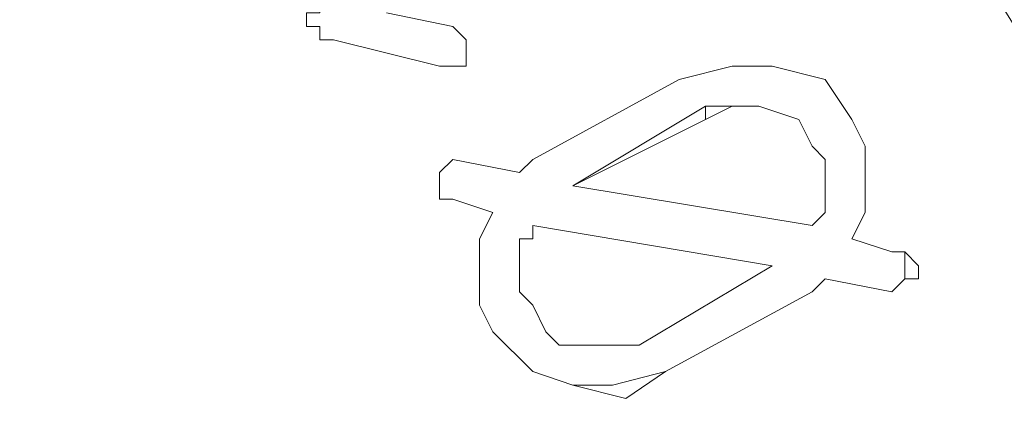
# Model space of a CAD drawing. Units: centimetres. Extents: x -9.1 to 7.7, y -11.6 to 13.5.
# Drawn here: x -0.4 to -0.2, y -2.1 to -2.1 of the extents above; entities that cross this region are included whole.
import ezdxf

# ---------------------------------------------------------------- set-up
doc = ezdxf.new("R2010")
doc.units = ezdxf.units.CM
doc.header["$MEASUREMENT"] = 0
doc.layers.add('Warstwa 1', color=7, linetype='Continuous')

msp = doc.modelspace()

# ---------------------------------------------------------------- linework, layer by layer
at = {"layer": 'Warstwa 1', "color": 250, "lineweight": 15}
for points, knots in [([(-0.00888, -2.4429), (-0.00888, -2.4429), (-0.00888, -2.4429), (-0.00888, -2.4429), (-0.00888, -2.4429), (-0.00888, -2.4429), (-0.01032, -2.44145), (-0.01032, -2.44145), (-0.01032, -2.44145), (-0.01032, -2.44145), (-0.01032, -2.43997), (-0.01032, -2.43997), (-0.01032, -2.43997), (-0.01032, -2.43997), (-0.01325, -2.43704), (-0.01325, -2.43704), (-0.01325, -2.43704), (-0.01325, -2.43704), (-0.0147, -2.43267), (-0.0147, -2.43267), (-0.0147, -2.43267), (-0.0147, -2.43267), (-0.01904, -2.42685), (-0.01904, -2.42685), (-0.01904, -2.42685), (-0.01904, -2.42685), (-0.02341, -2.41958), (-0.02341, -2.41958), (-0.02341, -2.41958), (-0.02341, -2.41958), (-0.02779, -2.41232), (-0.02779, -2.41232), (-0.02779, -2.41232), (-0.02779, -2.41232), (-0.03361, -2.40216), (-0.03361, -2.40216), (-0.03361, -2.40216), (-0.03361, -2.40216), (-0.03943, -2.39196), (-0.03943, -2.39196), (-0.03943, -2.39196), (-0.03943, -2.39196), (-0.04669, -2.38032), (-0.04669, -2.38032), (-0.04669, -2.38032), (-0.04669, -2.38032), (-0.05396, -2.36868), (-0.05396, -2.36868), (-0.05396, -2.36868), (-0.05396, -2.36868), (-0.06123, -2.35414), (-0.06123, -2.35414), (-0.06123, -2.35414), (-0.06123, -2.35414), (-0.06994, -2.33964), (-0.06994, -2.33964), (-0.06994, -2.33964), (-0.06994, -2.33964), (-0.07869, -2.32511), (-0.07869, -2.32511), (-0.07869, -2.32511), (-0.07869, -2.32511), (-0.08885, -2.30909), (-0.08885, -2.30909), (-0.08885, -2.30909), (-0.08885, -2.30909), (-0.09905, -2.29159), (-0.09905, -2.29159), (-0.09905, -2.29159), (-0.09905, -2.29159), (-0.11069, -2.27272), (-0.11069, -2.27272), (-0.11069, -2.27272), (-0.11069, -2.27272), (-0.12085, -2.25526), (-0.12085, -2.25526), (-0.12085, -2.25526), (-0.12085, -2.25526), (-0.13249, -2.2349), (-0.13249, -2.2349), (-0.13249, -2.2349), (-0.13249, -2.2349), (-0.14413, -2.21458), (-0.14413, -2.21458), (-0.14413, -2.21458), (-0.14413, -2.21458), (-0.15722, -2.19419), (-0.15722, -2.19419), (-0.15722, -2.19419), (-0.15722, -2.19419), (-0.17031, -2.17384), (-0.17031, -2.17384), (-0.17031, -2.17384), (-0.17031, -2.17384), (-0.18195, -2.152), (-0.18195, -2.152), (-0.18195, -2.152), (-0.18195, -2.152), (-0.19504, -2.13016), (-0.19504, -2.13016), (-0.19504, -2.13016), (-0.19504, -2.13016), (-0.20957, -2.10692), (-0.20957, -2.10692), (-0.20957, -2.10692), (-0.20957, -2.10692), (-0.22266, -2.08511), (-0.22266, -2.08511), (-0.22266, -2.08511), (-0.22266, -2.08511), (-0.23575, -2.06187), (-0.23575, -2.06187), (-0.23575, -2.06187), (-0.23575, -2.06187), (-0.25028, -2.03858), (-0.25028, -2.03858), (-0.25028, -2.03858), (-0.25028, -2.03858), (-0.26337, -2.0153), (-0.26337, -2.0153), (-0.26337, -2.0153), (-0.26337, -2.0153), (-0.27646, -1.99346), (-0.27646, -1.99346), (-0.27646, -1.99346), (-0.27646, -1.99346), (-0.29103, -1.97021), (-0.29103, -1.97021), (-0.29103, -1.97021), (-0.29103, -1.97021), (-0.30412, -1.94693), (-0.30412, -1.94693), (-0.30412, -1.94693), (-0.30412, -1.94693), (-0.3172, -1.92516), (-0.3172, -1.92516), (-0.3172, -1.92516), (-0.3172, -1.92516), (-0.33174, -1.90188), (-0.33174, -1.90188), (-0.33174, -1.90188), (-0.33174, -1.90188), (-0.34483, -1.88004), (-0.34483, -1.88004), (-0.34483, -1.88004), (-0.34483, -1.88004), (-0.35647, -1.85821), (-0.35647, -1.85821), (-0.35647, -1.85821), (-0.35647, -1.85821), (-0.36956, -1.83785), (-0.36956, -1.83785), (-0.36956, -1.83785), (-0.36956, -1.83785), (-0.38265, -1.8175), (-0.38265, -1.8175), (-0.38265, -1.8175), (-0.38265, -1.8175), (-0.39429, -1.79718), (-0.39429, -1.79718), (-0.39429, -1.79718), (-0.39429, -1.79718), (-0.40589, -1.77827), (-0.40589, -1.77827), (-0.40589, -1.77827), (-0.40589, -1.77827), (-0.41609, -1.75936), (-0.41609, -1.75936), (-0.41609, -1.75936), (-0.41609, -1.75936), (-0.42773, -1.74186), (-0.42773, -1.74186), (-0.42773, -1.74186), (-0.42773, -1.74186), (-0.43789, -1.72443), (-0.43789, -1.72443), (-0.43789, -1.72443), (-0.43789, -1.72443), (-0.44664, -1.70842), (-0.44664, -1.70842), (-0.44664, -1.70842), (-0.44664, -1.70842), (-0.4568, -1.69244), (-0.4568, -1.69244), (-0.4568, -1.69244), (-0.4568, -1.69244), (-0.46407, -1.67787), (-0.46407, -1.67787), (-0.46407, -1.67787), (-0.46407, -1.67787), (-0.47282, -1.66481), (-0.47282, -1.66481), (-0.47282, -1.66481), (-0.47282, -1.66481), (-0.48008, -1.65321), (-0.48008, -1.65321), (-0.48008, -1.65321), (-0.48008, -1.65321), (-0.48735, -1.64157), (-0.48735, -1.64157), (-0.48735, -1.64157), (-0.48735, -1.64157), (-0.49317, -1.63137), (-0.49317, -1.63137), (-0.49317, -1.63137), (-0.49317, -1.63137), (-0.49751, -1.62266), (-0.49751, -1.62266), (-0.49751, -1.62266), (-0.49751, -1.62266), (-0.50333, -1.61391), (-0.50333, -1.61391), (-0.50333, -1.61391), (-0.50333, -1.61391), (-0.50626, -1.60809), (-0.50626, -1.60809), (-0.50626, -1.60809), (-0.50626, -1.60809), (-0.51063, -1.60227), (-0.51063, -1.60227), (-0.51063, -1.60227), (-0.51063, -1.60227), (-0.51208, -1.59789), (-0.51208, -1.59789), (-0.51208, -1.59789), (-0.51208, -1.59789), (-0.51497, -1.595), (-0.51497, -1.595), (-0.51497, -1.595), (-0.51497, -1.595), (-0.51497, -1.59352), (-0.51497, -1.59352), (-0.51497, -1.59352), (-0.51497, -1.59352), (-0.51642, -1.59207), (-0.51642, -1.59207)], [0, 0, 0, 0, 0.016667, 0.016667, 0.016667, 0.016667, 0.033333, 0.033333, 0.033333, 0.033333, 0.05, 0.05, 0.05, 0.05, 0.066667, 0.066667, 0.066667, 0.066667, 0.083333, 0.083333, 0.083333, 0.083333, 0.1, 0.1, 0.1, 0.1, 0.116667, 0.116667, 0.116667, 0.116667, 0.133333, 0.133333, 0.133333, 0.133333, 0.15, 0.15, 0.15, 0.15, 0.166667, 0.166667, 0.166667, 0.166667, 0.183333, 0.183333, 0.183333, 0.183333, 0.2, 0.2, 0.2, 0.2, 0.216667, 0.216667, 0.216667, 0.216667, 0.233333, 0.233333, 0.233333, 0.233333, 0.25, 0.25, 0.25, 0.25, 0.266667, 0.266667, 0.266667, 0.266667, 0.283333, 0.283333, 0.283333, 0.283333, 0.3, 0.3, 0.3, 0.3, 0.316667, 0.316667, 0.316667, 0.316667, 0.333333, 0.333333, 0.333333, 0.333333, 0.35, 0.35, 0.35, 0.35, 0.366667, 0.366667, 0.366667, 0.366667, 0.383333, 0.383333, 0.383333, 0.383333, 0.4, 0.4, 0.4, 0.4, 0.416667, 0.416667, 0.416667, 0.416667, 0.433333, 0.433333, 0.433333, 0.433333, 0.45, 0.45, 0.45, 0.45, 0.466667, 0.466667, 0.466667, 0.466667, 0.483333, 0.483333, 0.483333, 0.483333, 0.5, 0.5, 0.5, 0.5, 0.516667, 0.516667, 0.516667, 0.516667, 0.533333, 0.533333, 0.533333, 0.533333, 0.55, 0.55, 0.55, 0.55, 0.566667, 0.566667, 0.566667, 0.566667, 0.583333, 0.583333, 0.583333, 0.583333, 0.6, 0.6, 0.6, 0.6, 0.616667, 0.616667, 0.616667, 0.616667, 0.633333, 0.633333, 0.633333, 0.633333, 0.65, 0.65, 0.65, 0.65, 0.666667, 0.666667, 0.666667, 0.666667, 0.683333, 0.683333, 0.683333, 0.683333, 0.7, 0.7, 0.7, 0.7, 0.716667, 0.716667, 0.716667, 0.716667, 0.733333, 0.733333, 0.733333, 0.733333, 0.75, 0.75, 0.75, 0.75, 0.766667, 0.766667, 0.766667, 0.766667, 0.783333, 0.783333, 0.783333, 0.783333, 0.8, 0.8, 0.8, 0.8, 0.816667, 0.816667, 0.816667, 0.816667, 0.833333, 0.833333, 0.833333, 0.833333, 0.85, 0.85, 0.85, 0.85, 0.866667, 0.866667, 0.866667, 0.866667, 0.883333, 0.883333, 0.883333, 0.883333, 0.9, 0.9, 0.9, 0.9, 0.916667, 0.916667, 0.916667, 0.916667, 0.933333, 0.933333, 0.933333, 0.933333, 0.95, 0.95, 0.95, 0.95, 0.966667, 0.966667, 0.966667, 0.966667, 1, 1, 1, 1]), ([(-0.50481, -1.595), (-0.50481, -1.595), (-0.50481, -1.595), (-0.50481, -1.595), (-0.50481, -1.595), (-0.50481, -1.595), (-0.50333, -1.59645), (-0.50333, -1.59645), (-0.50333, -1.59645), (-0.50333, -1.59645), (-0.50188, -1.59934), (-0.50188, -1.59934), (-0.50188, -1.59934), (-0.50188, -1.59934), (-0.50044, -1.60227), (-0.50044, -1.60227), (-0.50044, -1.60227), (-0.50044, -1.60227), (-0.49751, -1.60809), (-0.49751, -1.60809), (-0.49751, -1.60809), (-0.49751, -1.60809), (-0.49317, -1.61391), (-0.49317, -1.61391), (-0.49317, -1.61391), (-0.49317, -1.61391), (-0.4888, -1.62121), (-0.4888, -1.62121), (-0.4888, -1.62121), (-0.4888, -1.62121), (-0.48442, -1.62992), (-0.48442, -1.62992), (-0.48442, -1.62992), (-0.48442, -1.62992), (-0.47864, -1.63864), (-0.47864, -1.63864), (-0.47864, -1.63864), (-0.47864, -1.63864), (-0.47282, -1.65028), (-0.47282, -1.65028), (-0.47282, -1.65028), (-0.47282, -1.65028), (-0.46555, -1.66192), (-0.46555, -1.66192), (-0.46555, -1.66192), (-0.46555, -1.66192), (-0.4568, -1.67497), (-0.4568, -1.67497), (-0.4568, -1.67497), (-0.4568, -1.67497), (-0.44953, -1.68806), (-0.44953, -1.68806), (-0.44953, -1.68806), (-0.44953, -1.68806), (-0.44082, -1.7026), (-0.44082, -1.7026), (-0.44082, -1.7026), (-0.44082, -1.7026), (-0.43062, -1.71861), (-0.43062, -1.71861), (-0.43062, -1.71861), (-0.43062, -1.71861), (-0.42046, -1.73459), (-0.42046, -1.73459), (-0.42046, -1.73459), (-0.42046, -1.73459), (-0.41027, -1.75206), (-0.41027, -1.75206), (-0.41027, -1.75206), (-0.41027, -1.75206), (-0.40007, -1.771), (-0.40007, -1.771), (-0.40007, -1.771), (-0.40007, -1.771), (-0.38847, -1.78991), (-0.38847, -1.78991), (-0.38847, -1.78991), (-0.38847, -1.78991), (-0.37682, -1.81023), (-0.37682, -1.81023), (-0.37682, -1.81023), (-0.37682, -1.81023), (-0.36518, -1.82914), (-0.36518, -1.82914), (-0.36518, -1.82914), (-0.36518, -1.82914), (-0.35209, -1.85094), (-0.35209, -1.85094), (-0.35209, -1.85094), (-0.35209, -1.85094), (-0.33901, -1.8713), (-0.33901, -1.8713), (-0.33901, -1.8713), (-0.33901, -1.8713), (-0.32736, -1.89317), (-0.32736, -1.89317), (-0.32736, -1.89317), (-0.32736, -1.89317), (-0.31428, -1.91497), (-0.31428, -1.91497), (-0.31428, -1.91497), (-0.31428, -1.91497), (-0.29974, -1.93822), (-0.29974, -1.93822), (-0.29974, -1.93822), (-0.29974, -1.93822), (-0.28665, -1.96002), (-0.28665, -1.96002), (-0.28665, -1.96002), (-0.28665, -1.96002), (-0.27357, -1.9833), (-0.27357, -1.9833), (-0.27357, -1.9833), (-0.27357, -1.9833), (-0.25903, -2.00655), (-0.25903, -2.00655), (-0.25903, -2.00655), (-0.25903, -2.00655), (-0.24594, -2.02839), (-0.24594, -2.02839), (-0.24594, -2.02839), (-0.24594, -2.02839), (-0.23286, -2.05167), (-0.23286, -2.05167), (-0.23286, -2.05167), (-0.23286, -2.05167), (-0.21977, -2.07492), (-0.21977, -2.07492), (-0.21977, -2.07492), (-0.21977, -2.07492), (-0.2052, -2.09672), (-0.2052, -2.09672), (-0.2052, -2.09672), (-0.2052, -2.09672), (-0.19211, -2.11856), (-0.19211, -2.11856), (-0.19211, -2.11856), (-0.19211, -2.11856), (-0.17902, -2.14036), (-0.17902, -2.14036), (-0.17902, -2.14036), (-0.17902, -2.14036), (-0.16593, -2.16216), (-0.16593, -2.16216), (-0.16593, -2.16216), (-0.16593, -2.16216), (-0.15429, -2.18403), (-0.15429, -2.18403), (-0.15429, -2.18403), (-0.15429, -2.18403), (-0.1412, -2.20439), (-0.1412, -2.20439), (-0.1412, -2.20439), (-0.1412, -2.20439), (-0.1296, -2.22471), (-0.1296, -2.22471), (-0.1296, -2.22471), (-0.1296, -2.22471), (-0.11796, -2.24362), (-0.11796, -2.24362), (-0.11796, -2.24362), (-0.11796, -2.24362), (-0.10631, -2.26253), (-0.10631, -2.26253), (-0.10631, -2.26253), (-0.10631, -2.26253), (-0.09612, -2.27999), (-0.09612, -2.27999), (-0.09612, -2.27999), (-0.09612, -2.27999), (-0.08596, -2.29742), (-0.08596, -2.29742), (-0.08596, -2.29742), (-0.08596, -2.29742), (-0.07576, -2.31347), (-0.07576, -2.31347), (-0.07576, -2.31347), (-0.07576, -2.31347), (-0.06705, -2.32945), (-0.06705, -2.32945), (-0.06705, -2.32945), (-0.06705, -2.32945), (-0.05834, -2.34402), (-0.05834, -2.34402), (-0.05834, -2.34402), (-0.05834, -2.34402), (-0.05103, -2.35707), (-0.05103, -2.35707), (-0.05103, -2.35707), (-0.05103, -2.35707), (-0.04377, -2.37016), (-0.04377, -2.37016), (-0.04377, -2.37016), (-0.04377, -2.37016), (-0.0365, -2.38032), (-0.0365, -2.38032), (-0.0365, -2.38032), (-0.0365, -2.38032), (-0.03068, -2.39051), (-0.03068, -2.39051), (-0.03068, -2.39051), (-0.03068, -2.39051), (-0.02486, -2.40067), (-0.02486, -2.40067), (-0.02486, -2.40067), (-0.02486, -2.40067), (-0.02052, -2.40794), (-0.02052, -2.40794), (-0.02052, -2.40794), (-0.02052, -2.40794), (-0.01614, -2.41524), (-0.01614, -2.41524), (-0.01614, -2.41524), (-0.01614, -2.41524), (-0.01325, -2.42103), (-0.01325, -2.42103), (-0.01325, -2.42103), (-0.01325, -2.42103), (-0.01032, -2.4254), (-0.01032, -2.4254), (-0.01032, -2.4254), (-0.01032, -2.4254), (-0.00743, -2.42833), (-0.00743, -2.42833), (-0.00743, -2.42833), (-0.00743, -2.42833), (-0.00743, -2.42978), (-0.00743, -2.42978), (-0.00743, -2.42978), (-0.00743, -2.42978), (-0.00595, -2.43122), (-0.00595, -2.43122)], [0, 0, 0, 0, 0.016949, 0.016949, 0.016949, 0.016949, 0.033898, 0.033898, 0.033898, 0.033898, 0.050847, 0.050847, 0.050847, 0.050847, 0.067797, 0.067797, 0.067797, 0.067797, 0.084746, 0.084746, 0.084746, 0.084746, 0.101695, 0.101695, 0.101695, 0.101695, 0.118644, 0.118644, 0.118644, 0.118644, 0.135593, 0.135593, 0.135593, 0.135593, 0.152542, 0.152542, 0.152542, 0.152542, 0.169492, 0.169492, 0.169492, 0.169492, 0.186441, 0.186441, 0.186441, 0.186441, 0.20339, 0.20339, 0.20339, 0.20339, 0.220339, 0.220339, 0.220339, 0.220339, 0.237288, 0.237288, 0.237288, 0.237288, 0.254237, 0.254237, 0.254237, 0.254237, 0.271186, 0.271186, 0.271186, 0.271186, 0.288136, 0.288136, 0.288136, 0.288136, 0.305085, 0.305085, 0.305085, 0.305085, 0.322034, 0.322034, 0.322034, 0.322034, 0.338983, 0.338983, 0.338983, 0.338983, 0.355932, 0.355932, 0.355932, 0.355932, 0.372881, 0.372881, 0.372881, 0.372881, 0.389831, 0.389831, 0.389831, 0.389831, 0.40678, 0.40678, 0.40678, 0.40678, 0.423729, 0.423729, 0.423729, 0.423729, 0.440678, 0.440678, 0.440678, 0.440678, 0.457627, 0.457627, 0.457627, 0.457627, 0.474576, 0.474576, 0.474576, 0.474576, 0.491525, 0.491525, 0.491525, 0.491525, 0.508475, 0.508475, 0.508475, 0.508475, 0.525424, 0.525424, 0.525424, 0.525424, 0.542373, 0.542373, 0.542373, 0.542373, 0.559322, 0.559322, 0.559322, 0.559322, 0.576271, 0.576271, 0.576271, 0.576271, 0.59322, 0.59322, 0.59322, 0.59322, 0.610169, 0.610169, 0.610169, 0.610169, 0.627119, 0.627119, 0.627119, 0.627119, 0.644068, 0.644068, 0.644068, 0.644068, 0.661017, 0.661017, 0.661017, 0.661017, 0.677966, 0.677966, 0.677966, 0.677966, 0.694915, 0.694915, 0.694915, 0.694915, 0.711864, 0.711864, 0.711864, 0.711864, 0.728814, 0.728814, 0.728814, 0.728814, 0.745763, 0.745763, 0.745763, 0.745763, 0.762712, 0.762712, 0.762712, 0.762712, 0.779661, 0.779661, 0.779661, 0.779661, 0.79661, 0.79661, 0.79661, 0.79661, 0.813559, 0.813559, 0.813559, 0.813559, 0.830508, 0.830508, 0.830508, 0.830508, 0.847458, 0.847458, 0.847458, 0.847458, 0.864407, 0.864407, 0.864407, 0.864407, 0.881356, 0.881356, 0.881356, 0.881356, 0.898305, 0.898305, 0.898305, 0.898305, 0.915254, 0.915254, 0.915254, 0.915254, 0.932203, 0.932203, 0.932203, 0.932203, 0.949153, 0.949153, 0.949153, 0.949153, 0.966102, 0.966102, 0.966102, 0.966102, 1, 1, 1, 1]), ([(-0.80294, -1.76373), (-0.80294, -1.76373), (-0.80294, -1.76373), (-0.80294, -1.76373), (-0.80294, -1.76373), (-0.80294, -1.76373), (-0.8015, -1.76518), (-0.8015, -1.76518), (-0.8015, -1.76518), (-0.8015, -1.76518), (-0.80002, -1.76807), (-0.80002, -1.76807), (-0.80002, -1.76807), (-0.80002, -1.76807), (-0.79712, -1.77245), (-0.79712, -1.77245), (-0.79712, -1.77245), (-0.79712, -1.77245), (-0.7942, -1.77827), (-0.7942, -1.77827), (-0.7942, -1.77827), (-0.7942, -1.77827), (-0.78986, -1.78553), (-0.78986, -1.78553), (-0.78986, -1.78553), (-0.78986, -1.78553), (-0.78548, -1.7928), (-0.78548, -1.7928), (-0.78548, -1.7928), (-0.78548, -1.7928), (-0.77966, -1.80152), (-0.77966, -1.80152), (-0.77966, -1.80152), (-0.77966, -1.80152), (-0.77384, -1.81168), (-0.77384, -1.81168), (-0.77384, -1.81168), (-0.77384, -1.81168), (-0.76657, -1.82332), (-0.76657, -1.82332), (-0.76657, -1.82332), (-0.76657, -1.82332), (-0.75931, -1.83641), (-0.75931, -1.83641), (-0.75931, -1.83641), (-0.75931, -1.83641), (-0.75204, -1.84949), (-0.75204, -1.84949), (-0.75204, -1.84949), (-0.75204, -1.84949), (-0.74333, -1.86403), (-0.74333, -1.86403), (-0.74333, -1.86403), (-0.74333, -1.86403), (-0.73313, -1.8786), (-0.73313, -1.8786), (-0.73313, -1.8786), (-0.73313, -1.8786), (-0.72442, -1.89461), (-0.72442, -1.89461), (-0.72442, -1.89461), (-0.72442, -1.89461), (-0.71422, -1.91208), (-0.71422, -1.91208), (-0.71422, -1.91208), (-0.71422, -1.91208), (-0.70403, -1.9295), (-0.70403, -1.9295), (-0.70403, -1.9295), (-0.70403, -1.9295), (-0.69242, -1.94838), (-0.69242, -1.94838), (-0.69242, -1.94838), (-0.69242, -1.94838), (-0.68078, -1.96729), (-0.68078, -1.96729), (-0.68078, -1.96729), (-0.68078, -1.96729), (-0.66914, -1.98764), (-0.66914, -1.98764), (-0.66914, -1.98764), (-0.66914, -1.98764), (-0.65605, -2.00803), (-0.65605, -2.00803), (-0.65605, -2.00803), (-0.65605, -2.00803), (-0.64441, -2.02987), (-0.64441, -2.02987), (-0.64441, -2.02987), (-0.64441, -2.02987), (-0.63132, -2.05167), (-0.63132, -2.05167), (-0.63132, -2.05167), (-0.63132, -2.05167), (-0.61823, -2.07351), (-0.61823, -2.07351), (-0.61823, -2.07351), (-0.61823, -2.07351), (-0.60514, -2.09527), (-0.60514, -2.09527), (-0.60514, -2.09527), (-0.60514, -2.09527), (-0.59061, -2.11856), (-0.59061, -2.11856), (-0.59061, -2.11856), (-0.59061, -2.11856), (-0.57752, -2.14036), (-0.57752, -2.14036), (-0.57752, -2.14036), (-0.57752, -2.14036), (-0.56443, -2.16364), (-0.56443, -2.16364), (-0.56443, -2.16364), (-0.56443, -2.16364), (-0.5499, -2.18693), (-0.5499, -2.18693), (-0.5499, -2.18693), (-0.5499, -2.18693), (-0.53681, -2.21021), (-0.53681, -2.21021), (-0.53681, -2.21021), (-0.53681, -2.21021), (-0.52224, -2.23342), (-0.52224, -2.23342), (-0.52224, -2.23342), (-0.52224, -2.23342), (-0.50915, -2.25526), (-0.50915, -2.25526), (-0.50915, -2.25526), (-0.50915, -2.25526), (-0.49606, -2.27851), (-0.49606, -2.27851), (-0.49606, -2.27851), (-0.49606, -2.27851), (-0.48298, -2.30034), (-0.48298, -2.30034), (-0.48298, -2.30034), (-0.48298, -2.30034), (-0.46989, -2.32218), (-0.46989, -2.32218), (-0.46989, -2.32218), (-0.46989, -2.32218), (-0.4568, -2.34402), (-0.4568, -2.34402), (-0.4568, -2.34402), (-0.4568, -2.34402), (-0.44371, -2.36578), (-0.44371, -2.36578), (-0.44371, -2.36578), (-0.44371, -2.36578), (-0.43207, -2.38614), (-0.43207, -2.38614), (-0.43207, -2.38614), (-0.43207, -2.38614), (-0.41898, -2.40649), (-0.41898, -2.40649), (-0.41898, -2.40649), (-0.41898, -2.40649), (-0.40737, -2.4254), (-0.40737, -2.4254), (-0.40737, -2.4254), (-0.40737, -2.4254), (-0.39718, -2.44435), (-0.39718, -2.44435), (-0.39718, -2.44435), (-0.39718, -2.44435), (-0.38554, -2.46181), (-0.38554, -2.46181), (-0.38554, -2.46181), (-0.38554, -2.46181), (-0.37538, -2.47927), (-0.37538, -2.47927), (-0.37538, -2.47927), (-0.37538, -2.47927), (-0.36663, -2.49522), (-0.36663, -2.49522), (-0.36663, -2.49522), (-0.36663, -2.49522), (-0.35647, -2.5112), (-0.35647, -2.5112), (-0.35647, -2.5112), (-0.35647, -2.5112), (-0.34772, -2.52577), (-0.34772, -2.52577), (-0.34772, -2.52577), (-0.34772, -2.52577), (-0.34045, -2.53886), (-0.34045, -2.53886), (-0.34045, -2.53886), (-0.34045, -2.53886), (-0.33319, -2.55194), (-0.33319, -2.55194), (-0.33319, -2.55194), (-0.33319, -2.55194), (-0.32592, -2.56359), (-0.32592, -2.56359), (-0.32592, -2.56359), (-0.32592, -2.56359), (-0.3201, -2.57375), (-0.3201, -2.57375), (-0.3201, -2.57375), (-0.3201, -2.57375), (-0.31428, -2.5825), (-0.31428, -2.5825), (-0.31428, -2.5825), (-0.31428, -2.5825), (-0.3099, -2.59124), (-0.3099, -2.59124), (-0.3099, -2.59124), (-0.3099, -2.59124), (-0.30556, -2.59706), (-0.30556, -2.59706), (-0.30556, -2.59706), (-0.30556, -2.59706), (-0.30264, -2.60289), (-0.30264, -2.60289), (-0.30264, -2.60289), (-0.30264, -2.60289), (-0.29974, -2.60722), (-0.29974, -2.60722), (-0.29974, -2.60722), (-0.29974, -2.60722), (-0.2983, -2.61015), (-0.2983, -2.61015), (-0.2983, -2.61015), (-0.2983, -2.61015), (-0.29681, -2.61305), (-0.29681, -2.61305)], [0, 0, 0, 0, 0.017241, 0.017241, 0.017241, 0.017241, 0.034483, 0.034483, 0.034483, 0.034483, 0.051724, 0.051724, 0.051724, 0.051724, 0.068966, 0.068966, 0.068966, 0.068966, 0.086207, 0.086207, 0.086207, 0.086207, 0.103448, 0.103448, 0.103448, 0.103448, 0.12069, 0.12069, 0.12069, 0.12069, 0.137931, 0.137931, 0.137931, 0.137931, 0.155172, 0.155172, 0.155172, 0.155172, 0.172414, 0.172414, 0.172414, 0.172414, 0.189655, 0.189655, 0.189655, 0.189655, 0.206897, 0.206897, 0.206897, 0.206897, 0.224138, 0.224138, 0.224138, 0.224138, 0.241379, 0.241379, 0.241379, 0.241379, 0.258621, 0.258621, 0.258621, 0.258621, 0.275862, 0.275862, 0.275862, 0.275862, 0.293103, 0.293103, 0.293103, 0.293103, 0.310345, 0.310345, 0.310345, 0.310345, 0.327586, 0.327586, 0.327586, 0.327586, 0.344828, 0.344828, 0.344828, 0.344828, 0.362069, 0.362069, 0.362069, 0.362069, 0.37931, 0.37931, 0.37931, 0.37931, 0.396552, 0.396552, 0.396552, 0.396552, 0.413793, 0.413793, 0.413793, 0.413793, 0.431034, 0.431034, 0.431034, 0.431034, 0.448276, 0.448276, 0.448276, 0.448276, 0.465517, 0.465517, 0.465517, 0.465517, 0.482759, 0.482759, 0.482759, 0.482759, 0.5, 0.5, 0.5, 0.5, 0.517241, 0.517241, 0.517241, 0.517241, 0.534483, 0.534483, 0.534483, 0.534483, 0.551724, 0.551724, 0.551724, 0.551724, 0.568966, 0.568966, 0.568966, 0.568966, 0.586207, 0.586207, 0.586207, 0.586207, 0.603448, 0.603448, 0.603448, 0.603448, 0.62069, 0.62069, 0.62069, 0.62069, 0.637931, 0.637931, 0.637931, 0.637931, 0.655172, 0.655172, 0.655172, 0.655172, 0.672414, 0.672414, 0.672414, 0.672414, 0.689655, 0.689655, 0.689655, 0.689655, 0.706897, 0.706897, 0.706897, 0.706897, 0.724138, 0.724138, 0.724138, 0.724138, 0.741379, 0.741379, 0.741379, 0.741379, 0.758621, 0.758621, 0.758621, 0.758621, 0.775862, 0.775862, 0.775862, 0.775862, 0.793103, 0.793103, 0.793103, 0.793103, 0.810345, 0.810345, 0.810345, 0.810345, 0.827586, 0.827586, 0.827586, 0.827586, 0.844828, 0.844828, 0.844828, 0.844828, 0.862069, 0.862069, 0.862069, 0.862069, 0.87931, 0.87931, 0.87931, 0.87931, 0.896552, 0.896552, 0.896552, 0.896552, 0.913793, 0.913793, 0.913793, 0.913793, 0.931034, 0.931034, 0.931034, 0.931034, 0.948276, 0.948276, 0.948276, 0.948276, 0.965517, 0.965517, 0.965517, 0.965517, 1, 1, 1, 1]), ([(-0.30701, -2.61015), (-0.30701, -2.61015), (-0.30701, -2.61015), (-0.30701, -2.61015), (-0.30701, -2.61015), (-0.30701, -2.61015), (-0.30846, -2.61015), (-0.30846, -2.61015), (-0.30846, -2.61015), (-0.30846, -2.61015), (-0.30846, -2.60722), (-0.30846, -2.60722), (-0.30846, -2.60722), (-0.30846, -2.60722), (-0.31138, -2.60433), (-0.31138, -2.60433), (-0.31138, -2.60433), (-0.31138, -2.60433), (-0.31283, -2.59996), (-0.31283, -2.59996), (-0.31283, -2.59996), (-0.31283, -2.59996), (-0.3172, -2.59414), (-0.3172, -2.59414), (-0.3172, -2.59414), (-0.3172, -2.59414), (-0.32154, -2.58832), (-0.32154, -2.58832), (-0.32154, -2.58832), (-0.32154, -2.58832), (-0.32592, -2.5796), (-0.32592, -2.5796), (-0.32592, -2.5796), (-0.32592, -2.5796), (-0.33174, -2.57085), (-0.33174, -2.57085), (-0.33174, -2.57085), (-0.33174, -2.57085), (-0.33756, -2.56066), (-0.33756, -2.56066), (-0.33756, -2.56066), (-0.33756, -2.56066), (-0.34483, -2.54902), (-0.34483, -2.54902), (-0.34483, -2.54902), (-0.34483, -2.54902), (-0.35209, -2.53593), (-0.35209, -2.53593), (-0.35209, -2.53593), (-0.35209, -2.53593), (-0.35936, -2.52284), (-0.35936, -2.52284), (-0.35936, -2.52284), (-0.35936, -2.52284), (-0.36808, -2.50831), (-0.36808, -2.50831), (-0.36808, -2.50831), (-0.36808, -2.50831), (-0.37682, -2.49233), (-0.37682, -2.49233), (-0.37682, -2.49233), (-0.37682, -2.49233), (-0.38698, -2.47634), (-0.38698, -2.47634), (-0.38698, -2.47634), (-0.38698, -2.47634), (-0.39718, -2.45888), (-0.39718, -2.45888), (-0.39718, -2.45888), (-0.39718, -2.45888), (-0.40737, -2.44145), (-0.40737, -2.44145), (-0.40737, -2.44145), (-0.40737, -2.44145), (-0.41898, -2.42251), (-0.41898, -2.42251), (-0.41898, -2.42251), (-0.41898, -2.42251), (-0.43062, -2.4036), (-0.43062, -2.4036), (-0.43062, -2.4036), (-0.43062, -2.4036), (-0.44226, -2.38325), (-0.44226, -2.38325), (-0.44226, -2.38325), (-0.44226, -2.38325), (-0.45535, -2.36286), (-0.45535, -2.36286), (-0.45535, -2.36286), (-0.45535, -2.36286), (-0.46699, -2.34254), (-0.46699, -2.34254), (-0.46699, -2.34254), (-0.46699, -2.34254), (-0.48008, -2.32073), (-0.48008, -2.32073), (-0.48008, -2.32073), (-0.48008, -2.32073), (-0.49317, -2.2989), (-0.49317, -2.2989), (-0.49317, -2.2989), (-0.49317, -2.2989), (-0.50626, -2.27561), (-0.50626, -2.27561), (-0.50626, -2.27561), (-0.50626, -2.27561), (-0.51935, -2.25381), (-0.51935, -2.25381), (-0.51935, -2.25381), (-0.51935, -2.25381), (-0.53388, -2.23053), (-0.53388, -2.23053), (-0.53388, -2.23053), (-0.53388, -2.23053), (-0.54697, -2.20876), (-0.54697, -2.20876), (-0.54697, -2.20876), (-0.54697, -2.20876), (-0.56006, -2.18548), (-0.56006, -2.18548), (-0.56006, -2.18548), (-0.56006, -2.18548), (-0.57459, -2.16216), (-0.57459, -2.16216), (-0.57459, -2.16216), (-0.57459, -2.16216), (-0.58768, -2.14036), (-0.58768, -2.14036), (-0.58768, -2.14036), (-0.58768, -2.14036), (-0.60077, -2.11708), (-0.60077, -2.11708), (-0.60077, -2.11708), (-0.60077, -2.11708), (-0.61534, -2.09527), (-0.61534, -2.09527), (-0.61534, -2.09527), (-0.61534, -2.09527), (-0.62843, -2.07351), (-0.62843, -2.07351), (-0.62843, -2.07351), (-0.62843, -2.07351), (-0.64007, -2.05167), (-0.64007, -2.05167), (-0.64007, -2.05167), (-0.64007, -2.05167), (-0.65316, -2.02987), (-0.65316, -2.02987), (-0.65316, -2.02987), (-0.65316, -2.02987), (-0.66624, -2.00948), (-0.66624, -2.00948), (-0.66624, -2.00948), (-0.66624, -2.00948), (-0.67785, -1.98912), (-0.67785, -1.98912), (-0.67785, -1.98912), (-0.67785, -1.98912), (-0.68949, -1.96877), (-0.68949, -1.96877), (-0.68949, -1.96877), (-0.68949, -1.96877), (-0.70113, -1.94986), (-0.70113, -1.94986), (-0.70113, -1.94986), (-0.70113, -1.94986), (-0.71133, -1.93243), (-0.71133, -1.93243), (-0.71133, -1.93243), (-0.71133, -1.93243), (-0.72149, -1.91497), (-0.72149, -1.91497), (-0.72149, -1.91497), (-0.72149, -1.91497), (-0.73168, -1.89751), (-0.73168, -1.89751), (-0.73168, -1.89751), (-0.73168, -1.89751), (-0.74184, -1.88294), (-0.74184, -1.88294), (-0.74184, -1.88294), (-0.74184, -1.88294), (-0.75059, -1.86696), (-0.75059, -1.86696), (-0.75059, -1.86696), (-0.75059, -1.86696), (-0.75786, -1.85387), (-0.75786, -1.85387), (-0.75786, -1.85387), (-0.75786, -1.85387), (-0.76657, -1.84078), (-0.76657, -1.84078), (-0.76657, -1.84078), (-0.76657, -1.84078), (-0.77384, -1.82914), (-0.77384, -1.82914), (-0.77384, -1.82914), (-0.77384, -1.82914), (-0.77966, -1.81894), (-0.77966, -1.81894), (-0.77966, -1.81894), (-0.77966, -1.81894), (-0.78548, -1.80878), (-0.78548, -1.80878), (-0.78548, -1.80878), (-0.78548, -1.80878), (-0.78986, -1.80007), (-0.78986, -1.80007), (-0.78986, -1.80007), (-0.78986, -1.80007), (-0.7942, -1.7928), (-0.7942, -1.7928), (-0.7942, -1.7928), (-0.7942, -1.7928), (-0.79857, -1.78698), (-0.79857, -1.78698), (-0.79857, -1.78698), (-0.79857, -1.78698), (-0.8015, -1.78264), (-0.8015, -1.78264), (-0.8015, -1.78264), (-0.8015, -1.78264), (-0.80294, -1.77827), (-0.80294, -1.77827), (-0.80294, -1.77827), (-0.80294, -1.77827), (-0.80439, -1.77537), (-0.80439, -1.77537), (-0.80439, -1.77537), (-0.80439, -1.77537), (-0.80584, -1.77537), (-0.80584, -1.77537)], [0, 0, 0, 0, 0.016949, 0.016949, 0.016949, 0.016949, 0.033898, 0.033898, 0.033898, 0.033898, 0.050847, 0.050847, 0.050847, 0.050847, 0.067797, 0.067797, 0.067797, 0.067797, 0.084746, 0.084746, 0.084746, 0.084746, 0.101695, 0.101695, 0.101695, 0.101695, 0.118644, 0.118644, 0.118644, 0.118644, 0.135593, 0.135593, 0.135593, 0.135593, 0.152542, 0.152542, 0.152542, 0.152542, 0.169492, 0.169492, 0.169492, 0.169492, 0.186441, 0.186441, 0.186441, 0.186441, 0.20339, 0.20339, 0.20339, 0.20339, 0.220339, 0.220339, 0.220339, 0.220339, 0.237288, 0.237288, 0.237288, 0.237288, 0.254237, 0.254237, 0.254237, 0.254237, 0.271186, 0.271186, 0.271186, 0.271186, 0.288136, 0.288136, 0.288136, 0.288136, 0.305085, 0.305085, 0.305085, 0.305085, 0.322034, 0.322034, 0.322034, 0.322034, 0.338983, 0.338983, 0.338983, 0.338983, 0.355932, 0.355932, 0.355932, 0.355932, 0.372881, 0.372881, 0.372881, 0.372881, 0.389831, 0.389831, 0.389831, 0.389831, 0.40678, 0.40678, 0.40678, 0.40678, 0.423729, 0.423729, 0.423729, 0.423729, 0.440678, 0.440678, 0.440678, 0.440678, 0.457627, 0.457627, 0.457627, 0.457627, 0.474576, 0.474576, 0.474576, 0.474576, 0.491525, 0.491525, 0.491525, 0.491525, 0.508475, 0.508475, 0.508475, 0.508475, 0.525424, 0.525424, 0.525424, 0.525424, 0.542373, 0.542373, 0.542373, 0.542373, 0.559322, 0.559322, 0.559322, 0.559322, 0.576271, 0.576271, 0.576271, 0.576271, 0.59322, 0.59322, 0.59322, 0.59322, 0.610169, 0.610169, 0.610169, 0.610169, 0.627119, 0.627119, 0.627119, 0.627119, 0.644068, 0.644068, 0.644068, 0.644068, 0.661017, 0.661017, 0.661017, 0.661017, 0.677966, 0.677966, 0.677966, 0.677966, 0.694915, 0.694915, 0.694915, 0.694915, 0.711864, 0.711864, 0.711864, 0.711864, 0.728814, 0.728814, 0.728814, 0.728814, 0.745763, 0.745763, 0.745763, 0.745763, 0.762712, 0.762712, 0.762712, 0.762712, 0.779661, 0.779661, 0.779661, 0.779661, 0.79661, 0.79661, 0.79661, 0.79661, 0.813559, 0.813559, 0.813559, 0.813559, 0.830508, 0.830508, 0.830508, 0.830508, 0.847458, 0.847458, 0.847458, 0.847458, 0.864407, 0.864407, 0.864407, 0.864407, 0.881356, 0.881356, 0.881356, 0.881356, 0.898305, 0.898305, 0.898305, 0.898305, 0.915254, 0.915254, 0.915254, 0.915254, 0.932203, 0.932203, 0.932203, 0.932203, 0.949153, 0.949153, 0.949153, 0.949153, 0.966102, 0.966102, 0.966102, 0.966102, 1, 1, 1, 1]), ([(-0.3172, -2.05315), (-0.3172, -2.05315), (-0.31865, -2.05315), (-0.31865, -2.05315), (-0.31865, -2.05315), (-0.31865, -2.05315), (-0.31865, -2.05167), (-0.31865, -2.05167), (-0.31865, -2.05167), (-0.31865, -2.05167), (-0.3172, -2.05167), (-0.3172, -2.05167), (-0.3172, -2.05167), (-0.3172, -2.05167), (-0.3172, -2.05022), (-0.3172, -2.05022)], [0, 0, 0, 0, 0.2, 0.2, 0.2, 0.2, 0.4, 0.4, 0.4, 0.4, 0.6, 0.6, 0.6, 0.6, 1, 1, 1, 1]), ([(-0.31572, -2.0546), (-0.31572, -2.0546), (-0.3172, -2.0546), (-0.3172, -2.0546), (-0.3172, -2.0546), (-0.3172, -2.0546), (-0.3172, -2.05315), (-0.3172, -2.05315)], [0, 0, 0, 0, 0.333333, 0.333333, 0.333333, 0.333333, 1, 1, 1, 1]), ([(-0.31572, -2.0546), (-0.31572, -2.0546), (-0.3172, -2.0546), (-0.3172, -2.0546), (-0.3172, -2.0546), (-0.3172, -2.0546), (-0.3172, -2.05315), (-0.3172, -2.05315)], [0, 0, 0, 0, 0.333333, 0.333333, 0.333333, 0.333333, 1, 1, 1, 1]), ([(-0.30264, -2.05315), (-0.30264, -2.05315), (-0.30264, -2.05315), (-0.30264, -2.05315), (-0.30264, -2.05315), (-0.30264, -2.05315), (-0.30119, -2.0546), (-0.30119, -2.0546)], [0, 0, 0, 0, 0.333333, 0.333333, 0.333333, 0.333333, 1, 1, 1, 1]), ([(-0.30119, -2.0546), (-0.30119, -2.0546), (-0.30119, -2.0546), (-0.30119, -2.0546), (-0.30119, -2.0546), (-0.30119, -2.0546), (-0.30119, -2.05604), (-0.30119, -2.05604), (-0.30119, -2.05604), (-0.30119, -2.05604), (-0.30119, -2.05749), (-0.30119, -2.05749), (-0.30119, -2.05749), (-0.30119, -2.05749), (-0.30264, -2.05749), (-0.30264, -2.05749)], [0, 0, 0, 0, 0.2, 0.2, 0.2, 0.2, 0.4, 0.4, 0.4, 0.4, 0.6, 0.6, 0.6, 0.6, 1, 1, 1, 1]), ([(-0.30119, -2.0546), (-0.30119, -2.0546), (-0.30119, -2.0546), (-0.30119, -2.0546), (-0.30119, -2.0546), (-0.30119, -2.0546), (-0.30119, -2.05604), (-0.30119, -2.05604), (-0.30119, -2.05604), (-0.30119, -2.05604), (-0.30119, -2.05749), (-0.30119, -2.05749), (-0.30119, -2.05749), (-0.30119, -2.05749), (-0.30264, -2.05749), (-0.30264, -2.05749)], [0, 0, 0, 0, 0.2, 0.2, 0.2, 0.2, 0.4, 0.4, 0.4, 0.4, 0.6, 0.6, 0.6, 0.6, 1, 1, 1, 1]), ([(-0.30264, -2.05749), (-0.30264, -2.05749), (-0.30264, -2.05749), (-0.30264, -2.05749), (-0.30264, -2.05749), (-0.30264, -2.05749), (-0.30412, -2.05749), (-0.30412, -2.05749)], [0, 0, 0, 0, 0.333333, 0.333333, 0.333333, 0.333333, 1, 1, 1, 1]), ([(-0.30264, -2.05749), (-0.30264, -2.05749), (-0.30264, -2.05749), (-0.30264, -2.05749), (-0.30264, -2.05749), (-0.30264, -2.05749), (-0.30412, -2.05749), (-0.30412, -2.05749)], [0, 0, 0, 0, 0.333333, 0.333333, 0.333333, 0.333333, 1, 1, 1, 1]), ([(-0.27791, -2.05894), (-0.27791, -2.05894), (-0.27212, -2.05749), (-0.27212, -2.05749), (-0.27212, -2.05749), (-0.27212, -2.05749), (-0.26775, -2.05749), (-0.26775, -2.05749), (-0.26775, -2.05749), (-0.26775, -2.05749), (-0.26192, -2.05894), (-0.26192, -2.05894), (-0.26192, -2.05894), (-0.26192, -2.05894), (-0.25903, -2.06331), (-0.25903, -2.06331)], [0, 0, 0, 0, 0.2, 0.2, 0.2, 0.2, 0.4, 0.4, 0.4, 0.4, 0.6, 0.6, 0.6, 0.6, 1, 1, 1, 1]), ([(-0.26337, -2.06624), (-0.26337, -2.06624), (-0.26482, -2.06331), (-0.26482, -2.06331), (-0.26482, -2.06331), (-0.26482, -2.06331), (-0.26919, -2.06187), (-0.26919, -2.06187), (-0.26919, -2.06187), (-0.26919, -2.06187), (-0.27064, -2.06187), (-0.27064, -2.06187), (-0.27064, -2.06187), (-0.27064, -2.06187), (-0.27212, -2.06187), (-0.27212, -2.06187), (-0.27212, -2.06187), (-0.27212, -2.06187), (-0.27501, -2.06331), (-0.27501, -2.06331)], [0, 0, 0, 0, 0.166667, 0.166667, 0.166667, 0.166667, 0.333333, 0.333333, 0.333333, 0.333333, 0.5, 0.5, 0.5, 0.5, 0.666667, 0.666667, 0.666667, 0.666667, 1, 1, 1, 1]), ([(-0.26337, -2.06624), (-0.26337, -2.06624), (-0.26482, -2.06331), (-0.26482, -2.06331), (-0.26482, -2.06331), (-0.26482, -2.06331), (-0.26919, -2.06187), (-0.26919, -2.06187), (-0.26919, -2.06187), (-0.26919, -2.06187), (-0.27064, -2.06187), (-0.27064, -2.06187), (-0.27064, -2.06187), (-0.27064, -2.06187), (-0.27212, -2.06187), (-0.27212, -2.06187), (-0.27212, -2.06187), (-0.27212, -2.06187), (-0.27501, -2.06187), (-0.27501, -2.06187)], [0, 0, 0, 0, 0.166667, 0.166667, 0.166667, 0.166667, 0.333333, 0.333333, 0.333333, 0.333333, 0.5, 0.5, 0.5, 0.5, 0.666667, 0.666667, 0.666667, 0.666667, 1, 1, 1, 1]), ([(-0.25903, -2.06331), (-0.25903, -2.06331), (-0.25755, -2.06624), (-0.25755, -2.06624), (-0.25755, -2.06624), (-0.25755, -2.06624), (-0.25755, -2.06913), (-0.25755, -2.06913), (-0.25755, -2.06913), (-0.25755, -2.06913), (-0.25755, -2.07351), (-0.25755, -2.07351), (-0.25755, -2.07351), (-0.25755, -2.07351), (-0.25903, -2.07636), (-0.25903, -2.07636)], [0, 0, 0, 0, 0.2, 0.2, 0.2, 0.2, 0.4, 0.4, 0.4, 0.4, 0.6, 0.6, 0.6, 0.6, 1, 1, 1, 1]), ([(-0.25903, -2.06331), (-0.25903, -2.06331), (-0.25755, -2.06624), (-0.25755, -2.06624), (-0.25755, -2.06624), (-0.25755, -2.06624), (-0.25755, -2.06913), (-0.25755, -2.06913), (-0.25755, -2.06913), (-0.25755, -2.06913), (-0.25755, -2.07351), (-0.25755, -2.07351), (-0.25755, -2.07351), (-0.25755, -2.07351), (-0.25903, -2.07636), (-0.25903, -2.07636)], [0, 0, 0, 0, 0.2, 0.2, 0.2, 0.2, 0.4, 0.4, 0.4, 0.4, 0.6, 0.6, 0.6, 0.6, 1, 1, 1, 1]), ([(-0.26337, -2.07492), (-0.26337, -2.07492), (-0.26192, -2.07351), (-0.26192, -2.07351), (-0.26192, -2.07351), (-0.26192, -2.07351), (-0.26192, -2.07058), (-0.26192, -2.07058), (-0.26192, -2.07058), (-0.26192, -2.07058), (-0.26192, -2.06769), (-0.26192, -2.06769), (-0.26192, -2.06769), (-0.26192, -2.06769), (-0.26337, -2.06624), (-0.26337, -2.06624)], [0, 0, 0, 0, 0.2, 0.2, 0.2, 0.2, 0.4, 0.4, 0.4, 0.4, 0.6, 0.6, 0.6, 0.6, 1, 1, 1, 1]), ([(-0.30412, -2.07203), (-0.30412, -2.07203), (-0.30412, -2.07058), (-0.30412, -2.07058), (-0.30412, -2.07058), (-0.30412, -2.07058), (-0.30412, -2.06913), (-0.30412, -2.06913)], [0, 0, 0, 0, 0.333333, 0.333333, 0.333333, 0.333333, 1, 1, 1, 1]), ([(-0.2983, -2.08656), (-0.2983, -2.08656), (-0.29974, -2.08363), (-0.29974, -2.08363), (-0.29974, -2.08363), (-0.29974, -2.08363), (-0.29974, -2.08074), (-0.29974, -2.08074), (-0.29974, -2.08074), (-0.29974, -2.08074), (-0.29974, -2.07636), (-0.29974, -2.07636), (-0.29974, -2.07636), (-0.29974, -2.07636), (-0.2983, -2.07351), (-0.2983, -2.07351)], [0, 0, 0, 0, 0.2, 0.2, 0.2, 0.2, 0.4, 0.4, 0.4, 0.4, 0.6, 0.6, 0.6, 0.6, 1, 1, 1, 1]), ([(-0.29392, -2.07492), (-0.29392, -2.07492), (-0.29392, -2.07636), (-0.29392, -2.07636), (-0.29392, -2.07636), (-0.29392, -2.07636), (-0.29537, -2.07636), (-0.29537, -2.07636), (-0.29537, -2.07636), (-0.29537, -2.07636), (-0.29537, -2.07933), (-0.29537, -2.07933), (-0.29537, -2.07933), (-0.29537, -2.07933), (-0.29537, -2.08219), (-0.29537, -2.08219), (-0.29537, -2.08219), (-0.29537, -2.08219), (-0.29392, -2.08363), (-0.29392, -2.08363)], [0, 0, 0, 0, 0.166667, 0.166667, 0.166667, 0.166667, 0.333333, 0.333333, 0.333333, 0.333333, 0.5, 0.5, 0.5, 0.5, 0.666667, 0.666667, 0.666667, 0.666667, 1, 1, 1, 1]), ([(-0.29392, -2.07492), (-0.29392, -2.07492), (-0.29392, -2.07636), (-0.29392, -2.07636), (-0.29392, -2.07636), (-0.29392, -2.07636), (-0.29537, -2.07636), (-0.29537, -2.07636), (-0.29537, -2.07636), (-0.29537, -2.07636), (-0.29537, -2.07933), (-0.29537, -2.07933), (-0.29537, -2.07933), (-0.29537, -2.07933), (-0.29537, -2.08219), (-0.29537, -2.08219), (-0.29537, -2.08219), (-0.29537, -2.08219), (-0.29392, -2.08363), (-0.29392, -2.08363)], [0, 0, 0, 0, 0.166667, 0.166667, 0.166667, 0.166667, 0.333333, 0.333333, 0.333333, 0.333333, 0.5, 0.5, 0.5, 0.5, 0.666667, 0.666667, 0.666667, 0.666667, 1, 1, 1, 1]), ([(-0.25321, -2.07781), (-0.25321, -2.07781), (-0.25173, -2.07933), (-0.25173, -2.07933), (-0.25173, -2.07933), (-0.25173, -2.07933), (-0.25173, -2.08074), (-0.25173, -2.08074), (-0.25173, -2.08074), (-0.25173, -2.08074), (-0.25321, -2.08074), (-0.25321, -2.08074)], [0, 0, 0, 0, 0.25, 0.25, 0.25, 0.25, 0.5, 0.5, 0.5, 0.5, 1, 1, 1, 1]), ([(-0.25321, -2.07781), (-0.25321, -2.07781), (-0.25321, -2.07933), (-0.25321, -2.07933), (-0.25321, -2.07933), (-0.25321, -2.07933), (-0.25321, -2.08074), (-0.25321, -2.08074)], [0, 0, 0, 0, 0.333333, 0.333333, 0.333333, 0.333333, 1, 1, 1, 1]), ([(-0.29392, -2.08363), (-0.29392, -2.08363), (-0.29248, -2.08656), (-0.29248, -2.08656), (-0.29248, -2.08656), (-0.29248, -2.08656), (-0.29103, -2.08801), (-0.29103, -2.08801), (-0.29103, -2.08801), (-0.29103, -2.08801), (-0.2881, -2.08801), (-0.2881, -2.08801), (-0.2881, -2.08801), (-0.2881, -2.08801), (-0.28521, -2.08801), (-0.28521, -2.08801), (-0.28521, -2.08801), (-0.28521, -2.08801), (-0.28228, -2.08801), (-0.28228, -2.08801)], [0, 0, 0, 0, 0.166667, 0.166667, 0.166667, 0.166667, 0.333333, 0.333333, 0.333333, 0.333333, 0.5, 0.5, 0.5, 0.5, 0.666667, 0.666667, 0.666667, 0.666667, 1, 1, 1, 1]), ([(-0.27939, -2.0909), (-0.27939, -2.0909), (-0.28373, -2.09383), (-0.28373, -2.09383), (-0.28373, -2.09383), (-0.28373, -2.09383), (-0.28955, -2.09238), (-0.28955, -2.09238), (-0.28955, -2.09238), (-0.28955, -2.09238), (-0.29392, -2.0909), (-0.29392, -2.0909), (-0.29392, -2.0909), (-0.29392, -2.0909), (-0.2983, -2.08656), (-0.2983, -2.08656)], [0, 0, 0, 0, 0.2, 0.2, 0.2, 0.2, 0.4, 0.4, 0.4, 0.4, 0.6, 0.6, 0.6, 0.6, 1, 1, 1, 1]), ([(-0.27939, -2.0909), (-0.27939, -2.0909), (-0.28521, -2.09238), (-0.28521, -2.09238), (-0.28521, -2.09238), (-0.28521, -2.09238), (-0.28955, -2.09238), (-0.28955, -2.09238), (-0.28955, -2.09238), (-0.28955, -2.09238), (-0.29392, -2.0909), (-0.29392, -2.0909), (-0.29392, -2.0909), (-0.29392, -2.0909), (-0.2983, -2.08656), (-0.2983, -2.08656)], [0, 0, 0, 0, 0.2, 0.2, 0.2, 0.2, 0.4, 0.4, 0.4, 0.4, 0.6, 0.6, 0.6, 0.6, 1, 1, 1, 1])]:
    msp.add_open_spline(points, degree=3, knots=knots, dxfattribs=at)
for points in [[(-0.3099, -2.05167), (-0.3099, -2.05167), (-0.30264, -2.05315), (-0.30264, -2.05315)], [(-0.3172, -2.05315), (-0.3172, -2.05315), (-0.3172, -2.05315), (-0.3172, -2.05315)], [(-0.30412, -2.05749), (-0.30412, -2.05749), (-0.31572, -2.0546), (-0.31572, -2.0546)], [(-0.31572, -2.0546), (-0.31572, -2.0546), (-0.31572, -2.0546), (-0.31572, -2.0546)], [(-0.30412, -2.05749), (-0.30412, -2.05749), (-0.31572, -2.0546), (-0.31572, -2.0546)], [(-0.30119, -2.0546), (-0.30119, -2.0546), (-0.30119, -2.0546), (-0.30119, -2.0546)], [(-0.30412, -2.05749), (-0.30412, -2.05749), (-0.30412, -2.05749), (-0.30412, -2.05749)], [(-0.30264, -2.05749), (-0.30264, -2.05749), (-0.30264, -2.05749), (-0.30264, -2.05749)], [(-0.29392, -2.06769), (-0.29392, -2.06769), (-0.27791, -2.05894), (-0.27791, -2.05894)], [(-0.27501, -2.06187), (-0.27501, -2.06187), (-0.28955, -2.07058), (-0.28955, -2.07058)], [(-0.27501, -2.06187), (-0.27501, -2.06187), (-0.27501, -2.06331), (-0.27501, -2.06331)], [(-0.27501, -2.06331), (-0.27501, -2.06331), (-0.28955, -2.07058), (-0.28955, -2.07058)], [(-0.25903, -2.06331), (-0.25903, -2.06331), (-0.25903, -2.06331), (-0.25903, -2.06331)], [(-0.26337, -2.06624), (-0.26337, -2.06624), (-0.26337, -2.06624), (-0.26337, -2.06624)], [(-0.30412, -2.06913), (-0.30412, -2.06913), (-0.30264, -2.06769), (-0.30264, -2.06769)], [(-0.30264, -2.06769), (-0.30264, -2.06769), (-0.29537, -2.06913), (-0.29537, -2.06913)], [(-0.29537, -2.06913), (-0.29537, -2.06913), (-0.29392, -2.06769), (-0.29392, -2.06769)], [(-0.28955, -2.07058), (-0.28955, -2.07058), (-0.26337, -2.07492), (-0.26337, -2.07492)], [(-0.28955, -2.07058), (-0.28955, -2.07058), (-0.28955, -2.07058), (-0.28955, -2.07058)], [(-0.30264, -2.07203), (-0.30264, -2.07203), (-0.30412, -2.07203), (-0.30412, -2.07203)], [(-0.30264, -2.07203), (-0.30264, -2.07203), (-0.30412, -2.07203), (-0.30412, -2.07203)], [(-0.30412, -2.07203), (-0.30412, -2.07203), (-0.30412, -2.07203), (-0.30412, -2.07203)], [(-0.2983, -2.07351), (-0.2983, -2.07351), (-0.30264, -2.07203), (-0.30264, -2.07203)], [(-0.2983, -2.07351), (-0.2983, -2.07351), (-0.30264, -2.07203), (-0.30264, -2.07203)], [(-0.2983, -2.07351), (-0.2983, -2.07351), (-0.2983, -2.07351), (-0.2983, -2.07351)], [(-0.26775, -2.07933), (-0.26775, -2.07933), (-0.29392, -2.07492), (-0.29392, -2.07492)], [(-0.29392, -2.07492), (-0.29392, -2.07492), (-0.29392, -2.07492), (-0.29392, -2.07492)], [(-0.26775, -2.07933), (-0.26775, -2.07933), (-0.29392, -2.07492), (-0.29392, -2.07492)], [(-0.25903, -2.07636), (-0.25903, -2.07636), (-0.25466, -2.07781), (-0.25466, -2.07781)], [(-0.25903, -2.07636), (-0.25903, -2.07636), (-0.25903, -2.07636), (-0.25903, -2.07636)], [(-0.25466, -2.07781), (-0.25466, -2.07781), (-0.25321, -2.07781), (-0.25321, -2.07781)], [(-0.25321, -2.07781), (-0.25321, -2.07781), (-0.25321, -2.07781), (-0.25321, -2.07781)], [(-0.28228, -2.08801), (-0.28228, -2.08801), (-0.26775, -2.07933), (-0.26775, -2.07933)], [(-0.26775, -2.07933), (-0.26775, -2.07933), (-0.26775, -2.07933), (-0.26775, -2.07933)], [(-0.26192, -2.08074), (-0.26192, -2.08074), (-0.26337, -2.08219), (-0.26337, -2.08219)], [(-0.26192, -2.08074), (-0.26192, -2.08074), (-0.26337, -2.08219), (-0.26337, -2.08219)], [(-0.25466, -2.08219), (-0.25466, -2.08219), (-0.26192, -2.08074), (-0.26192, -2.08074)], [(-0.25466, -2.08219), (-0.25466, -2.08219), (-0.26192, -2.08074), (-0.26192, -2.08074)], [(-0.26192, -2.08074), (-0.26192, -2.08074), (-0.26192, -2.08074), (-0.26192, -2.08074)], [(-0.25321, -2.08074), (-0.25321, -2.08074), (-0.25466, -2.08219), (-0.25466, -2.08219)], [(-0.25321, -2.08074), (-0.25321, -2.08074), (-0.25466, -2.08219), (-0.25466, -2.08219)], [(-0.25321, -2.08074), (-0.25321, -2.08074), (-0.25321, -2.08074), (-0.25321, -2.08074)], [(-0.26337, -2.08219), (-0.26337, -2.08219), (-0.27939, -2.0909), (-0.27939, -2.0909)], [(-0.26337, -2.08219), (-0.26337, -2.08219), (-0.27939, -2.0909), (-0.27939, -2.0909)], [(-0.25466, -2.08219), (-0.25466, -2.08219), (-0.25466, -2.08219), (-0.25466, -2.08219)], [(-0.29392, -2.08363), (-0.29392, -2.08363), (-0.29392, -2.08363), (-0.29392, -2.08363)], [(-0.2983, -2.08656), (-0.2983, -2.08656), (-0.2983, -2.08656), (-0.2983, -2.08656)], [(-0.27939, -2.0909), (-0.27939, -2.0909), (-0.27939, -2.0909), (-0.27939, -2.0909)]]:
    msp.add_open_spline(points, degree=3, dxfattribs=at)
at = {"layer": 'Warstwa 1', "color": 250, "lineweight": 9}
for points in [[(-0.30264, -2.07205), (-0.30264, -2.07205), (-0.30264, -2.07205), (-0.30264, -2.07205)], [(-0.26338, -2.08221), (-0.26338, -2.08221), (-0.26338, -2.08221), (-0.26338, -2.08221)]]:
    msp.add_open_spline(points, degree=3, dxfattribs=at)

doc.saveas('drawing.dxf')
